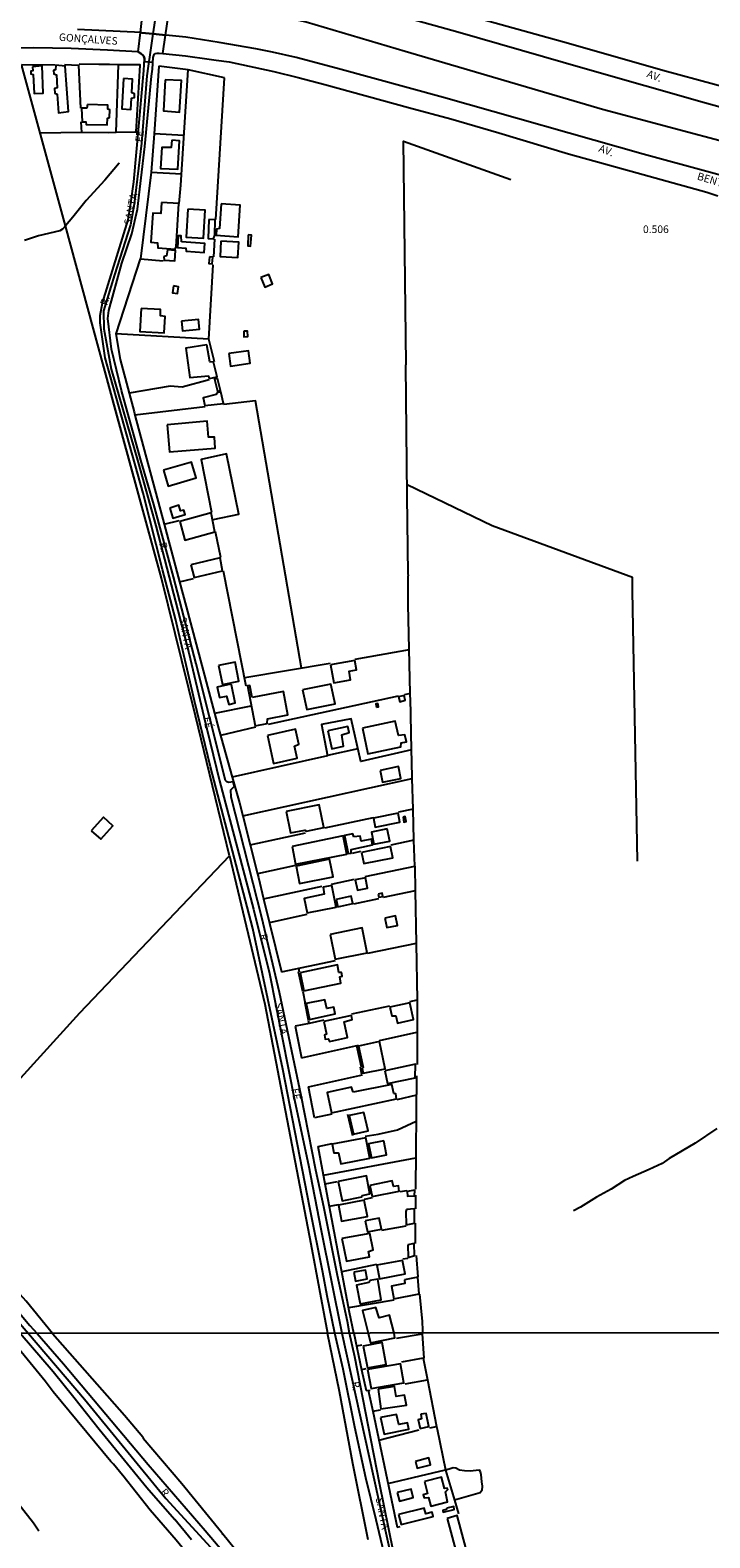
# Model space of a CAD drawing. Units: millimetres. Extents: x 185533 to 190362, y 1668743 to 1674291.
# Drawn here: x 188066 to 188290, y 1670896 to 1671394 of the extents above; entities that cross this region are included whole.
import ezdxf
from ezdxf.enums import TextEntityAlignment as Align

# ---------------------------------------------------------------- set-up
doc = ezdxf.new("R2010")
doc.units = ezdxf.units.MM
for name, color, linetype in [('IMAGEM', 7, 'Continuous'), ('V-ARROIO', 5, 'Continuous'), ('V-BUEIRO', 5, 'Continuous'), ('V-CANTEIRO', 3, 'Continuous'), ('V-CRUZAMENTO', 1, 'Continuous'), ('V-EDIFICACAO', 61, 'Continuous'), ('V-EIXO_DE_LOGRADOURO', 3, 'Continuous'), ('V-LOTE', 1, 'Continuous'), ('V-NOME_DOS_LOGRADOUROS', 7, 'Continuous'), ('V-QUADRA', 2, 'Continuous'), ('V-TESTADA', 210, 'Continuous'), ('X-LIMITE_1000', 7, 'Continuous')]:
    doc.layers.add(name, color=color, linetype=linetype)
picture_1 = doc.add_image_def('image4.jpg', size_in_pixel=(4002, 4601))

# ---------------------------------------------------------------- blocks, each defined once
blk = doc.blocks.new('305')
at = {"color": 0, "linetype": 'ByBlock', "lineweight": -2, "const_width": 0.05}
blk.add_lwpolyline([(0.73, 0.39, 0.60863), (-0.73, 0.38)], format="xyb", dxfattribs=at)

msp = doc.modelspace()

# ---------------------------------------------------------------- linework, layer by layer
at = {"layer": 'V-ARROIO'}
for points in [[(188095.02, 1671350.15), (188090.27, 1671344.49), (188084.01, 1671337.72), (188079.71, 1671332.24), (188077.2, 1671329.38), (188076.25, 1671328.3), (188075.36, 1671327.73), (188068.32, 1671326.15), (188063.73, 1671324.56)], [(188292.35, 1671031.13), (188285.25, 1671026.29), (188276.67, 1671021.24), (188274.28, 1671019.64), (188270.07, 1671017.59), (188264.71, 1671015.34), (188261.85, 1671013.94), (188257.51, 1671011.13), (188252.67, 1671008.47), (188247.34, 1671005.13), (188245.06, 1671004)], [(188060.27, 1670909.02), (188066.64, 1670900.84), (188068.44, 1670898.23)]]:
    msp.add_lwpolyline(points, dxfattribs=at)
at = {"layer": 'V-CANTEIRO'}
for points in [[(188174.67, 1671402.37), (188206.81, 1671393.52), (188248.85, 1671381.36), (188288.34, 1671370.16), (188317.78, 1671362.02)], [(188311.31, 1671341.29), (188268.1, 1671353.12), (188202.08, 1671371.83), (188167.12, 1671381.4), (188153.48, 1671384.97), (188145.57, 1671386.8), (188140.1, 1671387.89), (188127.96, 1671390.03), (188116.99, 1671391.77), (188110.37, 1671392.43), (188106.12, 1671392.86), (188102.47, 1671393.22), (188102.31, 1671393.23), (188081.16, 1671394.24)]]:
    msp.add_lwpolyline(points, dxfattribs=at)
at = {"layer": 'V-CRUZAMENTO'}
for points in [[(188113.95, 1671417.21), (188110.37, 1671417.7), (188106.48, 1671418.12), (188104.7, 1671418.31), (188101.88, 1671393.25), (188102.31, 1671393.23), (188102.47, 1671393.22), (188106.12, 1671392.86), (188110.26, 1671392.44)], [(188110.26, 1671392.44), (188106.12, 1671392.86), (188102.47, 1671393.22), (188102.31, 1671393.23), (188101.88, 1671393.25), (188101.16, 1671386.88), (188101.23, 1671386.88), (188102.16, 1671386.35), (188102.88, 1671385.67), (188103.06, 1671385.31), (188103.36, 1671384.65), (188103.3, 1671383.69), (188106.1, 1671383.53), (188106.19, 1671385), (188106.58, 1671386), (188106.99, 1671386.32), (188107.54, 1671386.44), (188108.16, 1671386.46), (188109.35, 1671386.35)]]:
    msp.add_lwpolyline(points, close=True, dxfattribs=at)
at = {"layer": 'V-EDIFICACAO'}
for points in [[(188066.39, 1671381.99), (188066.41, 1671380.65), (188065.77, 1671380.5), (188065.8, 1671379.66), (188066.54, 1671379.4), (188066.84, 1671373.12), (188069.84, 1671373.19), (188069.53, 1671382.25), (188066.39, 1671381.99)], [(188074, 1671382.48), (188073.99, 1671380.91), (188073.27, 1671380.72), (188073.34, 1671379.6), (188074.22, 1671379.28), (188074.5, 1671375.04), (188073.58, 1671374.74), (188073.69, 1671373.23), (188074.47, 1671372.91), (188074.97, 1671366.78), (188078.24, 1671367.18), (188077.09, 1671382.21), (188074, 1671382.48)], [(188096.36, 1671378.07), (188095.9, 1671368.03), (188098.78, 1671367.8), (188099.09, 1671371.57), (188100, 1671371.79), (188100.03, 1671372.97), (188099.18, 1671373.33), (188099.33, 1671377.9), (188096.36, 1671378.07)], [(188110.21, 1671377.69), (188109.57, 1671367.4), (188114.85, 1671367), (188115.59, 1671377.4), (188110.21, 1671377.69)], [(188084.47, 1671369.54), (188084.28, 1671368.28), (188082.57, 1671368.31), (188082.76, 1671363.79), (188083.93, 1671363.72), (188084.09, 1671362.89), (188090.98, 1671362.73), (188091.12, 1671365.01), (188091.81, 1671365.2), (188091.91, 1671367.77), (188091.22, 1671367.97), (188091.2, 1671369.31), (188084.47, 1671369.54)], [(188112.39, 1671357.7), (188112.12, 1671355.25), (188109.03, 1671355.33), (188108.65, 1671348.39), (188114.38, 1671348.12), (188114.85, 1671357.52), (188112.39, 1671357.7)], [(188109, 1671337.12), (188108.7, 1671333.51), (188106.04, 1671333.58), (188105.4, 1671324.04), (188107.65, 1671323.77), (188107.74, 1671322.16), (188113.51, 1671321.74), (188113.84, 1671322.46), (188114.63, 1671336.75), (188109, 1671337.12)], [(188117.61, 1671334.91), (188117.05, 1671325.66), (188122.79, 1671325.35), (188123.33, 1671334.54), (188117.61, 1671334.91)], [(188128.63, 1671336.65), (188128.08, 1671328.48), (188127.07, 1671328.32), (188126.98, 1671326.37), (188134.22, 1671325.82), (188134.93, 1671336.27), (188128.63, 1671336.65)], [(188124.62, 1671331.54), (188124.39, 1671325.25), (188126.16, 1671325.15), (188126.52, 1671326.28), (188126.68, 1671331.41), (188124.62, 1671331.54)], [(188115.54, 1671324.07), (188115.49, 1671326.06), (188114.48, 1671326.12), (188114.23, 1671322.2), (188116.95, 1671321.99), (188117.11, 1671320.98), (188123.05, 1671320.63), (188123.27, 1671323.54), (188115.54, 1671324.07)], [(188128.6, 1671324.39), (188128.33, 1671319.31), (188134.17, 1671318.94), (188134.49, 1671323.99), (188128.6, 1671324.39)], [(188137.53, 1671326.44), (188137.44, 1671322.79), (188138.37, 1671322.73), (188138.71, 1671326.35), (188137.53, 1671326.44)], [(188109.77, 1671319.3), (188109.78, 1671318.11), (188113.35, 1671317.89), (188113.59, 1671321.3), (188110.89, 1671321.51), (188110.65, 1671319.54), (188109.77, 1671319.3)], [(188124.76, 1671319.21), (188124.59, 1671316.91), (188125.7, 1671316.83), (188125.91, 1671319.1), (188124.76, 1671319.21)], [(188112.95, 1671309.55), (188112.6, 1671307.27), (188114.22, 1671307.03), (188114.6, 1671309.2), (188112.95, 1671309.55)], [(188141.77, 1671312.36), (188143.04, 1671309.15), (188145.58, 1671310.21), (188144.37, 1671313.32), (188141.77, 1671312.36)], [(188102.23, 1671302.09), (188101.83, 1671294.46), (188109.82, 1671294.08), (188110.2, 1671299.41), (188108.59, 1671299.63), (188108.61, 1671301.77), (188102.23, 1671302.09)], [(188115.54, 1671297.88), (188115.86, 1671294.67), (188121.45, 1671295.27), (188121.17, 1671298.46), (188115.54, 1671297.88)], [(188136.19, 1671294.58), (188136.19, 1671292.74), (188137.44, 1671292.79), (188137.34, 1671294.57), (188136.19, 1671294.58)], [(188123.93, 1671290.12), (188116.94, 1671289.02), (188118.27, 1671279.3), (188124.48, 1671279.87), (188124.75, 1671278.91), (188127.33, 1671279.46), (188126.17, 1671284.35), (188124.9, 1671284.5), (188123.93, 1671290.12)], [(188131.15, 1671287.18), (188131.73, 1671283.08), (188138.24, 1671284.06), (188137.64, 1671288.1), (188131.15, 1671287.18)], [(188127.2, 1671274.21), (188127.06, 1671273.71), (188122.74, 1671272.55), (188123.28, 1671270.01), (188129.42, 1671270.65), (188128.59, 1671274.53), (188127.2, 1671274.21)], [(188127.43, 1671278.99), (188126.47, 1671278.74), (188127.5, 1671274.79), (188128.43, 1671275.02), (188127.43, 1671278.99)], [(188110.82, 1671263.69), (188111.55, 1671254.68), (188126.71, 1671255.96), (188126.49, 1671259.57), (188124.43, 1671259.62), (188124, 1671264.81), (188110.82, 1671263.69)], [(188109.58, 1671248.66), (188111.18, 1671243.41), (188120.43, 1671246.18), (188118.89, 1671251.34), (188109.58, 1671248.66)], [(188111.71, 1671236.14), (188112.74, 1671232.85), (188116.77, 1671233.98), (188116.35, 1671235.47), (188115.19, 1671235.24), (188114.66, 1671237.08), (188111.71, 1671236.14)], [(188115.01, 1671231.71), (188116.65, 1671225.55), (188126.61, 1671228.32), (188125.4, 1671234.56), (188115.01, 1671231.71)], [(188118.6, 1671217.35), (188119.7, 1671213.26), (188129.13, 1671215.45), (188128.34, 1671219.67), (188118.6, 1671217.35)], [(188127.77, 1671184.12), (188129.1, 1671177.84), (188134.52, 1671178.96), (188133.28, 1671185.19), (188127.77, 1671184.12)], [(188164.78, 1671184.36), (188165.9, 1671178.38), (188171.38, 1671179.37), (188170.99, 1671182.21), (188173.4, 1671182.69), (188172.83, 1671185.83), (188164.78, 1671184.36)], [(188131.76, 1671177.95), (188127.36, 1671177), (188128.06, 1671173.6), (188130.38, 1671174), (188131.19, 1671171.3), (188133.26, 1671171.81), (188132.1, 1671177.79), (188131.76, 1671177.95)], [(188138.9, 1671173.57), (188138.09, 1671177.54), (188137.31, 1671177.41), (188139.88, 1671164.2), (188143.88, 1671164.93), (188143.92, 1671166.55), (188150.71, 1671167.87), (188149.25, 1671175.51), (188138.9, 1671173.57)], [(188155.49, 1671176.08), (188156.95, 1671169.64), (188166.27, 1671171.48), (188164.89, 1671177.96), (188155.49, 1671176.08)], [(188180, 1671170.37), (188180.66, 1671170.48), (188180.43, 1671171.59), (188179.78, 1671171.46), (188180, 1671170.37)], [(188187.25, 1671173.76), (188187.63, 1671172.17), (188189.47, 1671172.64), (188189.12, 1671174.18), (188187.25, 1671173.76)], [(188175.33, 1671163.42), (188177.14, 1671154.92), (188188.03, 1671157.25), (188188.07, 1671158.54), (188189.85, 1671158.86), (188189.36, 1671161.18), (188187.22, 1671160.99), (188186.18, 1671165.7), (188175.33, 1671163.42)], [(188143.91, 1671161), (188145.92, 1671151.81), (188153.74, 1671153.55), (188152.89, 1671157.51), (188154.34, 1671158.11), (188153.22, 1671163.07), (188143.91, 1671161)], [(188163.88, 1671162.55), (188165.17, 1671156.61), (188169.12, 1671157.44), (188168.47, 1671161.27), (188170.89, 1671161.95), (188170.46, 1671163.93), (188163.88, 1671162.55)], [(188181.13, 1671149.49), (188181.99, 1671145.55), (188187.99, 1671146.83), (188187.19, 1671150.78), (188181.13, 1671149.49)], [(188150.12, 1671135.86), (188151.56, 1671128.81), (188156.25, 1671129.73), (188156.82, 1671129.39), (188162.56, 1671130.61), (188161.07, 1671138.12), (188150.12, 1671135.86)], [(188179.01, 1671133.69), (188179.57, 1671130.75), (188187.72, 1671132.42), (188187.13, 1671135.37), (188179.01, 1671133.69)], [(188085.77, 1671129.56), (188088.94, 1671126.75), (188092.86, 1671131.19), (188089.79, 1671134.04), (188085.77, 1671129.56)], [(188183.49, 1671130.21), (188178.31, 1671129.12), (188179.12, 1671125.06), (188184.33, 1671126.11), (188183.49, 1671130.21)], [(188188.82, 1671133.98), (188189.05, 1671132.41), (188189.76, 1671132.56), (188189.45, 1671134.19), (188188.82, 1671133.98)], [(188152.06, 1671124.38), (188153.21, 1671118.44), (188170.2, 1671121.79), (188168.95, 1671127.82), (188152.06, 1671124.38)], [(188172.44, 1671127.48), (188172.1, 1671128.55), (188169.43, 1671127.94), (188170.65, 1671121.97), (188171.56, 1671122.1), (188171.58, 1671123.36), (188178.66, 1671124.9), (188178.3, 1671126.71), (188174.89, 1671126.05), (188174.55, 1671127.75), (188172.44, 1671127.48)], [(188153.38, 1671117.88), (188154.51, 1671112.06), (188165.64, 1671114.32), (188164.48, 1671120.17), (188153.38, 1671117.88)], [(188175.04, 1671122.4), (188175.77, 1671118.73), (188185.36, 1671120.63), (188184.59, 1671124.35), (188175.04, 1671122.4)], [(188162.35, 1671110.84), (188162.67, 1671108.62), (188156.05, 1671107.2), (188157.07, 1671102.36), (188166.65, 1671104.34), (188165.21, 1671111.41), (188162.35, 1671110.84)], [(188172.97, 1671113.31), (188173.7, 1671109.86), (188177.04, 1671110.57), (188176.34, 1671113.98), (188172.97, 1671113.31)], [(188166.63, 1671106.81), (188167.15, 1671104.44), (188172.15, 1671105.47), (188171.64, 1671107.87), (188166.63, 1671106.81)], [(188180.52, 1671108.59), (188180.71, 1671107.56), (188182.02, 1671107.76), (188181.82, 1671108.86), (188180.52, 1671108.59)], [(188182.69, 1671100.67), (188183.33, 1671097.53), (188186.92, 1671098.27), (188186.28, 1671101.41), (188182.69, 1671100.67)], [(188164.62, 1671095.25), (188166.31, 1671087.1), (188176.84, 1671089.23), (188175.22, 1671097.41), (188164.62, 1671095.25)], [(188154.71, 1671082.63), (188155.99, 1671076.62), (188168.21, 1671079.19), (188167.9, 1671081.31), (188168.66, 1671081.52), (188168.46, 1671082.75), (188167.58, 1671082.72), (188167.06, 1671085.18), (188154.71, 1671082.63)], [(188156.78, 1671072.45), (188157.89, 1671067.21), (188166.32, 1671069.02), (188165.9, 1671071.23), (188163.54, 1671070.84), (188162.89, 1671073.7), (188156.78, 1671072.45)], [(188184.38, 1671071.21), (188184.98, 1671068.38), (188186.31, 1671068.43), (188186.93, 1671065.93), (188192.18, 1671067.14), (188191.03, 1671072.64), (188184.38, 1671071.21)], [(188162.55, 1671066.47), (188163.43, 1671062.32), (188162.74, 1671061.99), (188163.02, 1671060.65), (188163.96, 1671060.76), (188164.41, 1671059.88), (188170.37, 1671061.22), (188169.27, 1671066.43), (188171.9, 1671067.18), (188171.68, 1671068.47), (188162.55, 1671066.47)], [(188173.99, 1671058.37), (188175.57, 1671051.33), (188175.2, 1671050.96), (188175.52, 1671049.42), (188182.83, 1671050.92), (188180.95, 1671059.89), (188173.99, 1671058.37)], [(188182.73, 1671050.23), (188183.58, 1671045.98), (188192.78, 1671047.89), (188192.8, 1671052.38), (188182.73, 1671050.23)], [(188172.31, 1671043.15), (188171.74, 1671044.86), (188163.66, 1671043.1), (188165.09, 1671036.36), (188186.63, 1671040.99), (188186.31, 1671042.63), (188185.72, 1671042.67), (188184.98, 1671045.72), (188172.31, 1671043.15)], [(188170.93, 1671035.41), (188172.37, 1671029.25), (188177.2, 1671030.34), (188175.83, 1671036.47), (188170.93, 1671035.41)], [(188165.36, 1671025.95), (188165.92, 1671023.08), (188167.41, 1671023.09), (188168.19, 1671019.47), (188177.8, 1671021.35), (188176.5, 1671028.11), (188165.36, 1671025.95)], [(188182.34, 1671027.08), (188177.34, 1671026.14), (188178.29, 1671021.44), (188183.25, 1671022.46), (188182.34, 1671027.08)], [(188167.3, 1671013.68), (188168.6, 1671007.26), (188175.16, 1671008.54), (188175.23, 1671009), (188177.8, 1671009.56), (188176.68, 1671015.51), (188167.3, 1671013.68)], [(188177.75, 1671012.35), (188178.51, 1671008.66), (188187.49, 1671010.42), (188187.2, 1671012.19), (188185.62, 1671012.01), (188185.19, 1671013.81), (188177.75, 1671012.35)], [(188190.05, 1671010.3), (188190.22, 1671008.84), (188192.54, 1671008.96), (188192.61, 1671010.8), (188190.05, 1671010.3)], [(188167.42, 1671005.84), (188168.45, 1671000.49), (188176.96, 1671002.1), (188175.95, 1671007.44), (188167.42, 1671005.84)], [(188176.28, 1671000.62), (188176.98, 1670996.97), (188181.6, 1670997.88), (188180.9, 1671001.54), (188176.28, 1671000.62)], [(188189.9, 1671004.35), (188189.67, 1671003.74), (188189.78, 1670999.38), (188192.51, 1670999.86), (188192.53, 1671004.66), (188189.9, 1671004.35)], [(188168.54, 1670994.84), (188170.01, 1670987.28), (188177.61, 1670988.78), (188177.33, 1670990.5), (188178.85, 1670991.07), (188177.77, 1670996.5), (188168.54, 1670994.84)], [(188190.32, 1670992.77), (188190.38, 1670988.58), (188192.5, 1670989.15), (188192.4, 1670993.17), (188190.32, 1670992.77)], [(188180.03, 1670985.95), (188180.95, 1670981.43), (188189.43, 1670983.1), (188188.61, 1670987.58), (188180.03, 1670985.95)], [(188172.45, 1670983.68), (188173.01, 1670980.73), (188176.85, 1670981.48), (188176.31, 1670984.32), (188172.45, 1670983.68)], [(188177.81, 1670980.89), (188177.43, 1670980.29), (188173.35, 1670979.44), (188174.6, 1670973.19), (188181.53, 1670974.56), (188180.42, 1670981.33), (188177.81, 1670980.89)], [(188189.24, 1670981.18), (188189.28, 1670979.98), (188184.89, 1670979.06), (188185.7, 1670974.9), (188194.03, 1670976.54), (188193.61, 1670982), (188189.24, 1670981.18)], [(188177.22, 1670963.52), (188177.96, 1670960.34), (188186.05, 1670962.02), (188185.83, 1670963.53), (188184.31, 1670969.5), (188180.81, 1670968.6), (188179.78, 1670972.06), (188175.38, 1670970.97)], [(188175.6, 1670959.24), (188176.99, 1670952.1), (188183.13, 1670953.19), (188181.79, 1670960.44), (188175.6, 1670959.24)], [(188177.02, 1670951.54), (188178.2, 1670945.25), (188189, 1670947.13), (188187.88, 1670953.42), (188177.02, 1670951.54)], [(188180.5, 1670944.98), (188181.45, 1670938.49), (188189.85, 1670939.76), (188189.27, 1670943.02), (188186.42, 1670942.6), (188185.87, 1670945.88), (188180.5, 1670944.98)], [(188181.29, 1670935.63), (188182.48, 1670930.14), (188190.62, 1670931.79), (188190.23, 1670933.93), (188187.36, 1670933.39), (188186.57, 1670936.71), (188181.29, 1670935.63)], [(188194.59, 1670936.82), (188194.86, 1670935.24), (188193.72, 1670934.9), (188194.42, 1670932.05), (188197.22, 1670932.7), (188196.33, 1670937.03), (188194.59, 1670936.82)], [(188192.8, 1670921.14), (188193.36, 1670918.92), (188197.82, 1670920), (188197.28, 1670922.32), (188192.8, 1670921.14)], [(188195.86, 1670914.51), (188196.84, 1670910.59), (188195.41, 1670910.11), (188195.7, 1670909.1), (188197.15, 1670909.25), (188197.96, 1670906.39), (188203.47, 1670907.77), (188202.71, 1670911.13), (188203.5, 1670911.85), (188203.32, 1670912.28), (188202.39, 1670912.22), (188201.46, 1670915.94), (188195.86, 1670914.51)], [(188186.81, 1670910.93), (188187.55, 1670908.05), (188192.08, 1670909.19), (188191.41, 1670912.02), (188186.81, 1670910.93)], [(188187.21, 1670903.6), (188188.11, 1670900.27), (188198.68, 1670902.95), (188198.35, 1670904.34), (188196.24, 1670903.88), (188195.68, 1670905.74), (188187.21, 1670903.6)], [(188203.23, 1670905.74), (188202.95, 1670905.24), (188201.88, 1670904.98), (188202.01, 1670904.39), (188205.62, 1670905.24), (188205.47, 1670906.22), (188203.23, 1670905.74)], [(188203.28, 1670902.32), (188206.15, 1670891.64), (188206.45, 1670891.41), (188209.46, 1670892.57), (188206.59, 1670903.28), (188203.28, 1670902.32)]]:
    msp.add_lwpolyline(points, close=True, dxfattribs=at)
at = {"layer": 'V-EIXO_DE_LOGRADOURO'}
for points in [[(187947.89, 1671409.91), (187948.09, 1671409.91), (187965.52, 1671410.08), (187985.22, 1671410.27), (187987.95, 1671410.3), (187990.61, 1671410.33), (187999.81, 1671410.42), (188002.29, 1671410.44), (188004.13, 1671410.46), (188009.01, 1671410.51), (188017.51, 1671410.59), (188052.66, 1671409.58), (188077.46, 1671408.51), (188082.39, 1671408.3), (188087.81, 1671408.07), (188104.5, 1671406.32), (188108.03, 1671405.95), (188112.47, 1671405.48), (188122.96, 1671404.38), (188156.77, 1671396.83), (188189.4, 1671387.11), (188254.66, 1671367.99), (188319.92, 1671350.55)], [(188108.03, 1671405.95), (188106.12, 1671392.86), (188105.22, 1671386.65), (188104.56, 1671382.16), (188104.1, 1671378.98), (188102.29, 1671356.76), (188099.89, 1671336.56), (188098.68, 1671329.77), (188093.39, 1671313.17), (188089.83, 1671301.35), (188089.91, 1671295.4), (188092.3, 1671282.07), (188101.22, 1671251.22), (188107.04, 1671230.26), (188118.02, 1671188.34), (188122.92, 1671167.3), (188128.16, 1671146.01), (188139.31, 1671103.59), (188144.63, 1671082.38), (188153.01, 1671040.04), (188157.49, 1671019), (188161.55, 1670997.96), (188168.51, 1670963.51), (188194.14, 1670847.11)], [(187948.24, 1671086.36), (187948.42, 1671086.17), (187955.89, 1671078.19), (187984.34, 1671047.81), (187985.76, 1671046.29), (187989.91, 1671042.25), (187991.86, 1671040.35), (187995.17, 1671037.12), (188019.47, 1671013.43), (188035.61, 1670996.75), (188050.9, 1670979.56), (188064.99, 1670963.4), (188083.46, 1670941.71), (188110.39, 1670908.94), (188125.14, 1670892.78)]]:
    msp.add_lwpolyline(points, dxfattribs=at)
at = {"layer": 'V-LOTE'}
for points in [[(188077.2, 1671329.38), (188062.73, 1671382.74)], [(188062.73, 1671382.74), (188073.8, 1671382.58)], [(188076.95, 1671382.66), (188081.54, 1671382.53), (188082.18, 1671368.32)], [(188094.7, 1671382.62), (188081.73, 1671382.85)], [(188093.93, 1671360.32), (188094.7, 1671382.62)], [(188101.86, 1671382.49), (188094.7, 1671382.62)], [(188100.55, 1671360.43), (188101.91, 1671382.49), (188101.86, 1671382.49)], [(188108.07, 1671382.11), (188106.48, 1671359.76)], [(188117.74, 1671380.95), (188108.07, 1671382.11)], [(188114.84, 1671336.79), (188115.36, 1671342.85), (188117.74, 1671380.95)], [(188129.74, 1671378.32), (188117.74, 1671380.93)], [(188126.94, 1671331.5), (188129.74, 1671378.32)], [(188082.33, 1671363.75), (188082.47, 1671360.25), (188068.91, 1671360.01)], [(188082.47, 1671360.36), (188091.49, 1671360.28), (188093.93, 1671360.32)], [(188093.93, 1671360.32), (188100.55, 1671360.43)], [(188106.48, 1671359.76), (188105.59, 1671347.19)], [(188116.38, 1671359.25), (188106.48, 1671359.76)], [(188191.04, 1671174.91), (188190.48, 1671204.24), (188190.43, 1671213.71), (188190.55, 1671213.85), (188190.43, 1671214.31), (188190.05, 1671240.16), (188189.68, 1671283.28), (188189.78, 1671283.77), (188188.85, 1671357.34), (188224.38, 1671344.76)], [(188105.59, 1671347.19), (188101.96, 1671318.55)], [(188105.59, 1671347.17), (188115.59, 1671346.56)], [(188108.97, 1671212.95), (188093.71, 1671268.53), (188077.2, 1671329.38)], [(188126.19, 1671319.2), (188126.52, 1671325.04)], [(188101.95, 1671318.47), (188093.84, 1671293.7), (188095.25, 1671285.22)], [(188101.96, 1671318.55), (188101.95, 1671318.47)], [(188101.96, 1671318.55), (188109.47, 1671317.88)], [(188126.46, 1671284.46), (188124.53, 1671291.96), (188126.01, 1671316.52)], [(188124.53, 1671292), (188093.86, 1671293.75)], [(188095.25, 1671285.22), (188098.23, 1671274.12)], [(188124.66, 1671278.57), (188115.78, 1671276.08), (188111.83, 1671276.45), (188098.23, 1671274.12)], [(188098.23, 1671274.12), (188099.87, 1671267.98)], [(188123.37, 1671269.58), (188100.18, 1671266.84)], [(188155.15, 1671183.22), (188139.98, 1671271.6), (188129.53, 1671270.38)], [(188099.87, 1671267.98), (188100.18, 1671266.84)], [(188100.18, 1671266.84), (188109.85, 1671230.79)], [(188126.02, 1671232.35), (188134.46, 1671234.14), (188130.47, 1671254.04), (188122.04, 1671252.15), (188125.51, 1671234.81)], [(188266.16, 1671119.44), (188264.54, 1671208.8), (188264.58, 1671213.17), (188218.21, 1671230.33), (188190.07, 1671243.82)], [(188109.85, 1671230.79), (188114.8, 1671232.02)], [(188109.85, 1671230.79), (188114.95, 1671211.77)], [(188128.54, 1671219.84), (188126.8, 1671228.27)], [(188136.96, 1671177.35), (188129.4, 1671215.31)], [(188131.45, 1671121.26), (188120.23, 1671167.49), (188108.97, 1671212.95)], [(188114.95, 1671211.77), (188119.53, 1671212.86)], [(188114.95, 1671211.77), (188117.15, 1671203.58)], [(188117.15, 1671203.58), (188127.84, 1671163.02)], [(188164.71, 1671184.84), (188136.43, 1671180.04)], [(188190.75, 1671189.27), (188172.78, 1671186.16)], [(188191.04, 1671174.91), (188189.18, 1671174.45)], [(188191.52, 1671156.24), (188191.2, 1671173.32), (188191.06, 1671173.74), (188191.04, 1671174.91)], [(188138.5, 1671170.7), (188126.45, 1671168.3)], [(188187.16, 1671174.01), (188144.18, 1671164.64)], [(188191.52, 1671156.24), (188174.81, 1671152.4), (188171.61, 1671166.51), (188161.77, 1671164.6), (188163.8, 1671154.33), (188132.31, 1671147.22)], [(188127.84, 1671163.02), (188132.31, 1671147.22)], [(188140.01, 1671163.75), (188128.4, 1671161.06)], [(188173.85, 1671156.62), (188163.8, 1671154.35)], [(188191.75, 1671146.84), (188191.59, 1671152.38), (188191.52, 1671156.24)], [(188132.31, 1671147.22), (188134.71, 1671138.76)], [(188135.8, 1671134.46), (188191.75, 1671146.84)], [(188192.04, 1671136.72), (188191.75, 1671146.84)], [(188072.91, 1670963.4), (188064.3, 1670974.14), (188054.23, 1670985.14), (188036.6, 1671003.18), (188027.31, 1671012.32), (187995.92, 1671044.79), (187989.65, 1671065.24), (187984.73, 1671079.87), (187974.51, 1671112.38), (187968.42, 1671138.35)], [(188134.71, 1671138.76), (188135.8, 1671134.46)], [(188192.04, 1671136.72), (188187.29, 1671135.68)], [(188192.34, 1671126.37), (188192.04, 1671136.72)], [(188135.8, 1671134.46), (188138.22, 1671124.9)], [(188178.88, 1671133.79), (188162.84, 1671130.38)], [(188138.22, 1671124.9), (188156.52, 1671128.89)], [(188138.22, 1671124.9), (188140.65, 1671115.31)], [(188192.34, 1671126.37), (188184.65, 1671124.73)], [(188192.59, 1671117.79), (188192.34, 1671126.37)], [(188081.97, 1671069.36), (188131.45, 1671121.26)], [(188131.45, 1671121.26), (188143.09, 1671072.26), (188158.32, 1670993.06), (188163.75, 1670963.5)], [(188174.69, 1671122.63), (188171.88, 1671122)], [(188153.26, 1671118.04), (188140.65, 1671115.31)], [(188140.65, 1671115.31), (188140.95, 1671114.11)], [(188176.28, 1671114.37), (188192.64, 1671117.8), (188192.77, 1671109.68)], [(188140.95, 1671114.11), (188142.69, 1671107.01)], [(188142.69, 1671107.01), (188162.04, 1671111.23)], [(188165.1, 1671111.92), (188172.71, 1671113.55)], [(188142.69, 1671107.01), (188148.6, 1671082.92)], [(188180.63, 1671107), (188172.34, 1671105.24)], [(188192.77, 1671109.68), (188182.16, 1671107.48)], [(188192.77, 1671109.68), (188193.06, 1671092.28)], [(188144.6, 1671099.24), (188157.09, 1671101.95)], [(188193.06, 1671092.28), (188176.96, 1671088.94)], [(188193.06, 1671092.28), (188193.37, 1671073.61), (188193.37, 1671073.59)], [(188148.6, 1671082.92), (188166.38, 1671086.7)], [(188154.21, 1671084.11), (188154.47, 1671082.93)], [(188155.69, 1671076.42), (188156.4, 1671072.47)], [(188184.27, 1671071.55), (188171.74, 1671068.89)], [(188193.37, 1671073.59), (188190.85, 1671073.04)], [(188193.37, 1671073.59), (188193.38, 1671052.28)], [(188028.82, 1671010.9), (188081.97, 1671069.36)], [(188157.69, 1671065.9), (188153.15, 1671064.92)], [(188157.69, 1671065.9), (188157.51, 1671066.83)], [(188162.52, 1671066.95), (188157.69, 1671065.9)], [(188157.7, 1671065.86), (188157.69, 1671065.9)], [(188153.15, 1671064.92), (188155.24, 1671054.48)], [(188180.95, 1671060.22), (188193.28, 1671062.94)], [(188155.24, 1671054.48), (188174, 1671058.64)], [(188157.49, 1671044.91), (188175.38, 1671048.89)], [(188193.22, 1671048.53), (188192.88, 1671011.11)], [(188157.49, 1671044.91), (188157.49, 1671044.92)], [(188159.48, 1671034.69), (188157.49, 1671044.91)], [(188193.16, 1671042.15), (188186.72, 1671040.65)], [(188165.23, 1671035.91), (188159.48, 1671034.69)], [(188176.26, 1671028.58), (188180.56, 1671029.31), (188186.89, 1671030.76), (188193.08, 1671033.63)], [(188160.7, 1671025.21), (188165.28, 1671026.16)], [(188160.7, 1671025.21), (188160.7, 1671025.22)], [(188162.48, 1671015.73), (188160.7, 1671025.21)], [(188162.48, 1671015.73), (188192.97, 1671021.48)], [(188171.02, 1670970.33), (188162.48, 1671015.73)], [(188163.03, 1671012.84), (188167.04, 1671013.69)], [(188189.98, 1671010.6), (188187.78, 1671010.2)], [(188164.42, 1671005.44), (188167.41, 1671006.07)], [(188176, 1671007.78), (188178.6, 1671008.33)], [(188192.88, 1671009.17), (188192.84, 1671004.66)], [(188181.77, 1670997.53), (188189.76, 1670999.04)], [(188192.73, 1670999.84), (188192.75, 1670993.18)], [(188179.97, 1670986.26), (188168.49, 1670983.8)], [(188190.3, 1670988.22), (188188.71, 1670987.96)], [(188193.07, 1670989.18), (188193.66, 1670982.15)], [(188194.16, 1670976.44), (188195.04, 1670967.42), (188195.2, 1670964.57), (188195.03, 1670963.3)], [(188185.66, 1670974.49), (188170.74, 1670971.89)], [(188172.45, 1670963.51), (188171.02, 1670970.33)], [(188151.92, 1670831.91), (188160.52, 1670836.07), (188146.41, 1670855.28), (188136.39, 1670868.43), (188131.27, 1670874.37), (188131.14, 1670874.82), (188130.65, 1670875.23), (188124.72, 1670882.15), (188124.71, 1670882.32), (188119.29, 1670888.43), (188113.78, 1670895.12), (188105.25, 1670905.08), (188096.22, 1670916.53), (188096.04, 1670916.58), (188093.09, 1670920.27), (188092.18, 1670921.17), (188073.19, 1670944.19), (188070.56, 1670947.66), (188057.61, 1670963.39)], [(188072.91, 1670963.4), (188096.68, 1670936.43), (188102.75, 1670929.26), (188102.91, 1670928.88), (188115.71, 1670913.88), (188128.89, 1670897.66), (188129, 1670897.27), (188129.25, 1670897.18), (188135.31, 1670889.77)], [(188177.23, 1670895.22), (188172.17, 1670920.49), (188167.74, 1670944.21), (188163.75, 1670963.5)], [(188172.45, 1670963.51), (188175.06, 1670951.41)], [(188186.53, 1670961.83), (188195.03, 1670963.3)], [(188195.03, 1670963.3), (188195.59, 1670955.3), (188195.37, 1670955.26)], [(188175.12, 1670959.56), (188173.37, 1670959.28)], [(188176.5, 1670951.73), (188175.06, 1670951.41)], [(188175.06, 1670951.41), (188176.53, 1670944.58)], [(188195.37, 1670955.26), (188188.2, 1670953.95)], [(188195.37, 1670955.26), (188196.78, 1670948.06)], [(188189.47, 1670946.74), (188196.78, 1670948.06)], [(188196.78, 1670948.06), (188199.78, 1670932.72)], [(188176.53, 1670944.58), (188177.91, 1670944.74)], [(188177.26, 1670944.66), (188178.71, 1670937.76)], [(188178.71, 1670937.76), (188181.33, 1670938.17)], [(188178.71, 1670937.76), (188186.8, 1670899.38)], [(188180.73, 1670928.21), (188193.99, 1670931.55)], [(188197.58, 1670932.23), (188199.78, 1670932.72)], [(188199.78, 1670932.72), (188199.97, 1670931.77), (188202.77, 1670918.4)], [(188183.74, 1670913.91), (188202.77, 1670918.4)], [(188202.77, 1670918.4), (188203.93, 1670918.67), (188205.32, 1670919.12), (188206.18, 1670919.03), (188207.39, 1670918.42), (188209.08, 1670918.16), (188210.88, 1670918.08), (188213.91, 1670918.34), (188214.21, 1670917.85), (188214.46, 1670916.83), (188214.62, 1670914.44), (188214.89, 1670912.97), (188214.8, 1670911.6), (188214.26, 1670910.82), (188205.72, 1670908.39)], [(188202.77, 1670918.4), (188202.8, 1670918.27), (188205.72, 1670908.39)], [(188205.72, 1670908.39), (188207.05, 1670903.88)], [(188186.8, 1670899.38), (188187.78, 1670899.62)]]:
    msp.add_lwpolyline(points, dxfattribs=at)
at = {"layer": 'V-QUADRA'}
for points in [[(188325.72, 1671366.85), (188274.53, 1671380.76), (188243.35, 1671389.6), (188137.33, 1671419.17)], [(188185.99, 1670875.88), (188179.9, 1670901.82), (188176.42, 1670915.7), (188172.76, 1670932.52), (188168.91, 1670951.67), (188166.19, 1670963.5), (188163.68, 1670975.84), (188162.28, 1670983.62), (188157.91, 1671004.99), (188149.06, 1671050.76), (188139.12, 1671097.21), (188125.14, 1671150.64), (188119.8, 1671172.42), (188113.58, 1671199.59), (188109.25, 1671215.83), (188102.84, 1671241.13), (188090.33, 1671285.77), (188088.65, 1671297.37), (188088.67, 1671299.74), (188089.45, 1671303.94), (188097.9, 1671331.35), (188098.83, 1671336.84), (188099.76, 1671343.91), (188103.13, 1671380.72), (188103.13, 1671380.72), (188103.13, 1671380.72), (188103.36, 1671384.65), (188103.06, 1671385.31), (188102.88, 1671385.67), (188102.16, 1671386.35), (188101.23, 1671386.88), (188101.16, 1671386.88), (188091.14, 1671387.46), (188079.14, 1671388), (188066.82, 1671388.22), (188058.04, 1671388.16)], [(188185.61, 1670891.17), (188180.94, 1670913.96), (188172.86, 1670955.67), (188171.07, 1670963.51), (188170.42, 1670967.35), (188167.09, 1670982.57), (188162.59, 1671005.29), (188159.98, 1671017.42), (188155.14, 1671042.05), (188147.98, 1671076.08), (188142.06, 1671100.88), (188131.93, 1671140.67), (188131.83, 1671143.08), (188133.04, 1671144.27), (188132.63, 1671145.66), (188131.23, 1671145.48), (188130.48, 1671145.67), (188130.13, 1671146.12), (188120.44, 1671184.73), (188112.95, 1671213.39), (188106.39, 1671237.29), (188102.14, 1671251.95), (188095.74, 1671275.01), (188092.39, 1671288.61), (188091.2, 1671298.82), (188091.57, 1671301.42), (188095.8, 1671317.1), (188099.12, 1671326.73), (188101.01, 1671334.92), (188103.42, 1671355.67), (188105.61, 1671378.85), (188105.97, 1671381.2), (188105.97, 1671381.2), (188106.19, 1671385), (188106.58, 1671386), (188106.99, 1671386.32), (188107.54, 1671386.44), (188108.16, 1671386.46), (188108.16, 1671386.46), (188109.39, 1671386.34), (188116.83, 1671385.61), (188124.67, 1671384.51), (188127.06, 1671384.16), (188131.33, 1671383.54), (188146.02, 1671380.35), (188154.08, 1671378.44), (188162.85, 1671376.11), (188190.58, 1671368.53), (188204.49, 1671364.76), (188220.38, 1671360.08), (188243.4, 1671353.18), (188254.9, 1671349.99), (188289.13, 1671340.51), (188292.73, 1671339.34)], [(187948.24, 1671090.31), (187950.4, 1671087.69), (187952.32, 1671085.61), (187958.41, 1671079.36), (187977, 1671060.3), (187987.24, 1671049.56), (187988.09, 1671048.67), (187991.28, 1671045.64), (187998.01, 1671038.49), (188005.7, 1671030.31), (188030.91, 1671004.86), (188044.9, 1670989.99), (188058.11, 1670974.89), (188065.46, 1670966.03), (188067.91, 1670963.4), (188076.55, 1670953.45), (188104.5, 1670920.16), (188123.39, 1670898.28), (188135.04, 1670884.52)], [(188118.85, 1670895.2), (188113.36, 1670901.96), (188113.19, 1670902), (188104.15, 1670912.41), (188088.4, 1670931.68), (188080.04, 1670942.33), (188073.16, 1670950.78), (188062.27, 1670963.39)]]:
    msp.add_lwpolyline(points, dxfattribs=at)
at = {"layer": 'V-TESTADA'}
for points in [[(188101.86, 1671382.49), (188101.86, 1671382.55), (188081.73, 1671382.85)], [(188100.55, 1671360.43), (188101.86, 1671382.49)], [(188108.07, 1671382.11), (188106.48, 1671359.76)], [(188117.74, 1671380.95), (188108.07, 1671382.11)], [(188129.74, 1671378.32), (188117.74, 1671380.93)], [(188106.48, 1671359.76), (188105.59, 1671347.19)], [(188105.59, 1671347.19), (188101.96, 1671318.55)], [(188101.95, 1671318.47), (188093.84, 1671293.7), (188095.25, 1671285.22)], [(188101.96, 1671318.55), (188101.95, 1671318.47)], [(188108.97, 1671212.95), (188085.5, 1671298.89)], [(188095.25, 1671285.22), (188098.23, 1671274.12)], [(188098.23, 1671274.12), (188099.87, 1671267.98)], [(188099.87, 1671267.98), (188100.18, 1671266.84)], [(188100.18, 1671266.84), (188109.85, 1671230.79)], [(188109.85, 1671230.79), (188114.95, 1671211.77)], [(188131.45, 1671121.26), (188120.23, 1671167.49), (188108.97, 1671212.95)], [(188114.95, 1671211.77), (188117.15, 1671203.58)], [(188117.15, 1671203.58), (188127.84, 1671163.02)], [(188127.84, 1671163.02), (188132.31, 1671147.22)], [(188132.31, 1671147.22), (188134.71, 1671138.76)], [(188072.91, 1670963.4), (188064.3, 1670974.14), (188054.23, 1670985.14), (188036.6, 1671003.18), (188027.31, 1671012.32), (187995.92, 1671044.79), (187989.65, 1671065.24), (187984.73, 1671079.87), (187974.51, 1671112.38), (187968.42, 1671138.35)], [(188134.71, 1671138.76), (188135.8, 1671134.46)], [(188135.8, 1671134.46), (188138.22, 1671124.9)], [(188138.22, 1671124.9), (188140.65, 1671115.31)], [(188131.45, 1671121.26), (188143.09, 1671072.26), (188158.32, 1670993.06), (188163.75, 1670963.5)], [(188140.65, 1671115.31), (188140.95, 1671114.11)], [(188140.95, 1671114.11), (188142.69, 1671107.01)], [(188142.69, 1671107.01), (188148.6, 1671082.92)], [(188154.21, 1671084.11), (188154.47, 1671082.93)], [(188155.69, 1671076.42), (188154.23, 1671082.89)], [(188155.69, 1671076.42), (188156.4, 1671072.47)], [(188157.56, 1671066.97), (188156.39, 1671072.53)], [(188157.69, 1671065.9), (188157.51, 1671066.83)], [(188157.7, 1671065.86), (188157.69, 1671065.9)], [(188153.15, 1671064.92), (188155.24, 1671054.48)], [(188175.05, 1671051.41), (188173.5, 1671058.43)], [(188175.15, 1671048.97), (188174.67, 1671051.37)], [(188157.49, 1671044.91), (188157.49, 1671044.92)], [(188159.48, 1671034.69), (188157.49, 1671044.91)], [(188172.11, 1671028.72), (188170.46, 1671035.75)], [(188160.7, 1671025.21), (188160.7, 1671025.22)], [(188162.48, 1671015.73), (188160.7, 1671025.21)], [(188171.02, 1670970.33), (188162.48, 1671015.73)], [(188172.45, 1670963.51), (188171.02, 1670970.33)], [(188151.92, 1670831.91), (188160.52, 1670836.07), (188146.41, 1670855.28), (188136.39, 1670868.43), (188131.27, 1670874.37), (188131.14, 1670874.82), (188130.65, 1670875.23), (188124.72, 1670882.15), (188124.71, 1670882.32), (188119.29, 1670888.43), (188113.78, 1670895.12), (188105.25, 1670905.08), (188096.22, 1670916.53), (188096.04, 1670916.58), (188093.09, 1670920.27), (188092.18, 1670921.17), (188073.19, 1670944.19), (188070.56, 1670947.66), (188057.61, 1670963.39)], [(188072.91, 1670963.4), (188096.68, 1670936.43), (188102.75, 1670929.26), (188102.91, 1670928.88), (188115.71, 1670913.88), (188128.89, 1670897.66), (188129, 1670897.27), (188129.25, 1670897.18), (188135.31, 1670889.77)], [(188177.23, 1670895.22), (188172.17, 1670920.49), (188167.74, 1670944.21), (188163.75, 1670963.5)], [(188172.45, 1670963.51), (188175.06, 1670951.41)], [(188175.06, 1670951.41), (188176.53, 1670944.58)], [(188177.26, 1670944.66), (188178.71, 1670937.76)], [(188178.71, 1670937.76), (188186.8, 1670899.38)]]:
    msp.add_lwpolyline(points, dxfattribs=at)
at = {"layer": 'X-LIMITE_1000'}
msp.add_line((190358.7, 1670965.64), (187948.38, 1670963.27), dxfattribs=at)

# ---------------------------------------------------------------- block references
at = {"layer": 'V-BUEIRO', "xscale": 0.9999973699368638, "yscale": 0.9999973699450493, "zscale": 0.9999973699467841, "rotation": 314.9463019172545}
msp.add_blockref('305', (188094.44, 1671349.56), dxfattribs=at)

# ---------------------------------------------------------------- texts
at = {"layer": 'V-NOME_DOS_LOGRADOUROS'}
for s, rotation, p in [('GONÇALVES', 356, (188074.94, 1671389.78)), ('AV.', 339, (188268.75, 1671377.92)), ('FÉ', 83, (188103.49, 1671356.81)), ('AV.', 339, (188252.87, 1671353.32)), ('BENTO', 343, (188285.43, 1671344.01)), ('SANTA', 79, (188099.75, 1671329.3)), ('R.', 72, (188091.73, 1671302.62)), ('R.', 285, (188107.33, 1671224.25)), ('SANTA', 281, (188113.95, 1671199.73)), ('FÉ', 281, (188121.92, 1671166.79)), ('R.', 281, (188140.56, 1671095.06)), ('SANTA', 281, (188145.47, 1671072.34)), ('FÉ', 281, (188151.03, 1671044.05)), ('R.', 278, (188170.99, 1670947.31)), ('R.', 309, (188107.79, 1670910.46)), ('SANTA', 281, (188178.93, 1670908.84))]:
    msp.add_text(s, height=2.5, rotation=rotation, dxfattribs=at).set_placement(p, align=Align.BOTTOM_LEFT)
msp.add_text('0.506', height=2.5, dxfattribs=at).set_placement((188268, 1671326.25), align=Align.BOTTOM_LEFT)

# ---------------------------------------------------------------- referenced raster images: frames only (the image files are external)
at = {"layer": 'IMAGEM'}
image = msp.add_image(picture_1, insert=(187947.85, 1668746.14), size_in_units=(2402.22, 2761.77), dxfattribs=at)
image.dxf.flags = 7

doc.saveas('drawing.dxf')
